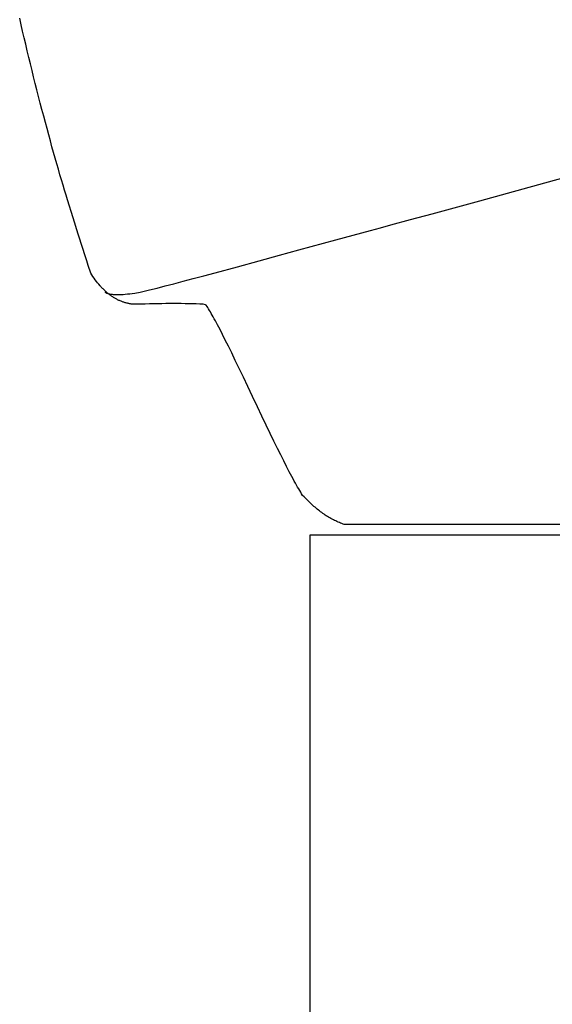
# Model space of a CAD drawing. Extents: x 20 to 2701, y 20 to 1730.
# Drawn here: x 2169 to 2271, y 1372 to 1559 of the extents above; entities that cross this region are included whole.
import ezdxf

# ---------------------------------------------------------------- set-up
doc = ezdxf.new("R2010")
doc.units = 0
doc.layers.get('0').update_dxf_attribs({"color": 3, "linetype": 'CONTINUOUS'})
doc.layers.add('CSLAYER2', color=3, linetype='CONTINUOUS')

# ---------------------------------------------------------------- blocks, each defined once
blk = doc.blocks.new('BLKF033')
at = {"layer": 'CSLAYER2', "color": 3, "linetype": 'CONTINUOUS'}
for p, q in [((2169.530506, 1558.123968), (2169.248055, 1559.364035)), ((2169.816186, 1556.883777), (2169.530506, 1558.123968)), ((2170.105096, 1555.643462), (2169.816186, 1556.883777)), ((2170.397235, 1554.403023), (2170.105096, 1555.643462)), ((2170.692603, 1553.16246), (2170.397235, 1554.403023)), ((2170.9912, 1551.921774), (2170.692603, 1553.16246)), ((2171.293027, 1550.680964), (2170.9912, 1551.921774)), ((2171.598084, 1549.44003), (2171.293027, 1550.680964)), ((2171.906369, 1548.198972), (2171.598084, 1549.44003)), ((2172.217884, 1546.957791), (2171.906369, 1548.198972)), ((2172.532629, 1545.716485), (2172.217884, 1546.957791)), ((2172.850602, 1544.475056), (2172.532629, 1545.716485)), ((2173.171805, 1543.233504), (2172.850602, 1544.475056)), ((2173.496237, 1541.991827), (2173.171805, 1543.233504)), ((2173.820897, 1540.760596), (2173.496237, 1541.991827)), ((2174.142784, 1539.55038), (2173.820897, 1540.760596)), ((2174.461896, 1538.361178), (2174.142784, 1539.55038)), ((2174.778235, 1537.192992), (2174.461896, 1538.361178)), ((2175.091799, 1536.04582), (2174.778235, 1537.192992)), ((2175.40259, 1534.919663), (2175.091799, 1536.04582)), ((2175.710608, 1533.814521), (2175.40259, 1534.919663)), ((2176.015851, 1532.730394), (2175.710608, 1533.814521)), ((2176.31832, 1531.667281), (2176.015851, 1532.730394)), ((2176.618016, 1530.625184), (2176.31832, 1531.667281)), ((2176.914938, 1529.604101), (2176.618016, 1530.625184)), ((2177.209086, 1528.604033), (2176.914938, 1529.604101)), ((2177.50046, 1527.62498), (2177.209086, 1528.604033)), ((2177.78906, 1526.666942), (2177.50046, 1527.62498)), ((2178.074887, 1525.729919), (2177.78906, 1526.666942)), ((2178.35794, 1524.81391), (2178.074887, 1525.729919)), ((2179.431411, 1521.372914), (2178.35794, 1524.81391)), ((2180.398498, 1518.293935), (2179.431411, 1521.372914)), ((2181.259202, 1515.576971), (2180.398498, 1518.293935)), ((2181.649659, 1514.354245), (2181.259202, 1515.576971)), ((2182.013521, 1513.222024), (2181.649659, 1514.354245)), ((2182.299001, 1512.347752), (2182.013521, 1513.222024)), ((2182.779629, 1510.892026), (2182.299001, 1512.347752)), ((2182.993792, 1510.558174), (2182.779629, 1510.892026)), ((2183.210218, 1510.233923), (2182.993792, 1510.558174)), ((2183.428908, 1509.919273), (2183.210218, 1510.233923)), ((2183.649862, 1509.614224), (2183.428908, 1509.919273)), ((2183.873079, 1509.318776), (2183.649862, 1509.614224)), ((2184.098559, 1509.032928), (2183.873079, 1509.318776)), ((2184.326302, 1508.756682), (2184.098559, 1509.032928)), ((2184.556309, 1508.490036), (2184.326302, 1508.756682)), ((2184.672161, 1508.360313), (2184.556309, 1508.490036)), ((2184.78858, 1508.232991), (2184.672161, 1508.360313)), ((2184.905564, 1508.108069), (2184.78858, 1508.232991)), ((2185.023113, 1507.985547), (2184.905564, 1508.108069)), ((2185.141229, 1507.865425), (2185.023113, 1507.985547)), ((2185.259911, 1507.747703), (2185.141229, 1507.865425)), ((2185.379158, 1507.632382), (2185.259911, 1507.747703)), ((2185.498971, 1507.519461), (2185.379158, 1507.632382)), ((2185.61935, 1507.40894), (2185.498971, 1507.519461)), ((2185.740295, 1507.300819), (2185.61935, 1507.40894)), ((2185.861806, 1507.195098), (2185.740295, 1507.300819)), ((2185.983882, 1507.091778), (2185.861806, 1507.195098)), ((2186.106525, 1506.990858), (2185.983882, 1507.091778)), ((2186.229733, 1506.892338), (2186.106525, 1506.990858)), ((2186.353507, 1506.796218), (2186.229733, 1506.892338)), ((2186.477847, 1506.702499), (2186.353507, 1506.796218)), ((2186.602753, 1506.611179), (2186.477847, 1506.702499)), ((2186.728225, 1506.52226), (2186.602753, 1506.611179)), ((2186.854263, 1506.435741), (2186.728225, 1506.52226)), ((2186.980866, 1506.351623), (2186.854263, 1506.435741)), ((2187.108035, 1506.269904), (2186.980866, 1506.351623)), ((2187.23577, 1506.190586), (2187.108035, 1506.269904)), ((2187.364071, 1506.113668), (2187.23577, 1506.190586)), ((2187.492938, 1506.03915), (2187.364071, 1506.113668)), ((2187.622371, 1505.967032), (2187.492938, 1506.03915)), ((2187.752369, 1505.897315), (2187.622371, 1505.967032)), ((2187.882934, 1505.829997), (2187.752369, 1505.897315)), ((2188.014064, 1505.76508), (2187.882934, 1505.829997)), ((2188.14576, 1505.702564), (2188.014064, 1505.76508)), ((2188.278022, 1505.642447), (2188.14576, 1505.702564)), ((2188.41085, 1505.58473), (2188.278022, 1505.642447)), ((2188.544244, 1505.529414), (2188.41085, 1505.58473)), ((2188.678203, 1505.476498), (2188.544244, 1505.529414)), ((2188.812728, 1505.425982), (2188.678203, 1505.476498)), ((2188.94782, 1505.377867), (2188.812728, 1505.425982)), ((2189.083477, 1505.332151), (2188.94782, 1505.377867)), ((2189.219699, 1505.288836), (2189.083477, 1505.332151)), ((2189.356488, 1505.247921), (2189.219699, 1505.288836)), ((2189.493843, 1505.209406), (2189.356488, 1505.247921)), ((2189.631763, 1505.173292), (2189.493843, 1505.209406)), ((2189.77025, 1505.139577), (2189.631763, 1505.173292)), ((2189.909302, 1505.108263), (2189.77025, 1505.139577)), ((2190.04892, 1505.079349), (2189.909302, 1505.108263)), ((2190.189103, 1505.052835), (2190.04892, 1505.079349)), ((2190.329853, 1505.028722), (2190.189103, 1505.052835)), ((2190.471169, 1505.007009), (2190.329853, 1505.028722)), ((2190.61305, 1504.987695), (2190.471169, 1505.007009)), ((2190.755497, 1504.970782), (2190.61305, 1504.987695)), ((2191.56229, 1504.970782), (2190.755497, 1504.970782)), ((2192.365635, 1504.970782), (2191.56229, 1504.970782)), ((2193.167853, 1504.996575), (2192.365635, 1504.970782)), ((2193.96183, 1505.018876), (2193.167853, 1504.996575)), ((2194.747563, 1505.037686), (2193.96183, 1505.018876)), ((2195.525055, 1505.053006), (2194.747563, 1505.037686)), ((2196.294304, 1505.064835), (2195.525055, 1505.053006)), ((2197.05531, 1505.073172), (2196.294304, 1505.064835)), ((2197.808074, 1505.078019), (2197.05531, 1505.073172)), ((2198.552595, 1505.079375), (2197.808074, 1505.078019)), ((2199.288874, 1505.07724), (2198.552595, 1505.079375)), ((2200.016911, 1505.071614), (2199.288874, 1505.07724)), ((2200.736705, 1505.062497), (2200.016911, 1505.071614)), ((2201.448257, 1505.049889), (2200.736705, 1505.062497)), ((2202.151566, 1505.033791), (2201.448257, 1505.049889)), ((2202.846633, 1505.014201), (2202.151566, 1505.033791)), ((2203.533457, 1504.991121), (2202.846633, 1505.014201)), ((2204.212039, 1504.964549), (2203.533457, 1504.991121)), ((2204.617849, 1504.820527), (2204.212039, 1504.964549)), ((2204.791804, 1504.760244), (2204.617849, 1504.820527)), ((2204.932178, 1504.546466), (2204.791804, 1504.760244)), ((2205.079597, 1504.31481), (2204.932178, 1504.546466)), ((2205.234061, 1504.065278), (2205.079597, 1504.31481)), ((2205.39557, 1503.797869), (2205.234061, 1504.065278)), ((2205.564124, 1503.512584), (2205.39557, 1503.797869)), ((2205.739722, 1503.209421), (2205.564124, 1503.512584)), ((2205.922366, 1502.888381), (2205.739722, 1503.209421)), ((2206.112054, 1502.549465), (2205.922366, 1502.888381)), ((2206.308788, 1502.192672), (2206.112054, 1502.549465)), ((2206.512566, 1501.818002), (2206.308788, 1502.192672)), ((2206.723389, 1501.425455), (2206.512566, 1501.818002)), ((2206.941257, 1501.015031), (2206.723389, 1501.425455)), ((2207.16617, 1500.58673), (2206.941257, 1501.015031)), ((2207.398128, 1500.140553), (2207.16617, 1500.58673)), ((2207.883178, 1499.194567), (2207.398128, 1500.140553)), ((2208.409295, 1498.150994), (2207.883178, 1499.194567)), ((2208.989365, 1496.983751), (2208.409295, 1498.150994)), ((2209.623387, 1495.69284), (2208.989365, 1496.983751)), ((2210.311362, 1494.278261), (2209.623387, 1495.69284)), ((2211.05329, 1492.740012), (2210.311362, 1494.278261)), ((2211.849171, 1491.078095), (2211.05329, 1492.740012)), ((2212.699004, 1489.292509), (2211.849171, 1491.078095)), ((2213.60279, 1487.383255), (2212.699004, 1489.292509)), ((2214.509892, 1485.467319), (2213.60279, 1487.383255)), ((2215.369672, 1483.661687), (2214.509892, 1485.467319)), ((2216.18213, 1481.96636), (2215.369672, 1483.661687)), ((2216.947267, 1480.381338), (2216.18213, 1481.96636)), ((2217.665082, 1478.906621), (2216.947267, 1480.381338)), ((2218.335575, 1477.542208), (2217.665082, 1478.906621)), ((2218.958746, 1476.288101), (2218.335575, 1477.542208)), ((2219.534596, 1475.144298), (2218.958746, 1476.288101)), ((2220.073765, 1474.089569), (2219.534596, 1475.144298)), ((2220.333585, 1473.587647), (2220.073765, 1474.089569)), ((2220.586896, 1473.102686), (2220.333585, 1473.587647)), ((2220.833696, 1472.634686), (2220.586896, 1473.102686)), ((2221.073987, 1472.183647), (2220.833696, 1472.634686)), ((2221.307769, 1471.74957), (2221.073987, 1472.183647)), ((2221.53504, 1471.332454), (2221.307769, 1471.74957)), ((2221.755802, 1470.932298), (2221.53504, 1471.332454)), ((2221.970054, 1470.549105), (2221.755802, 1470.932298)), ((2222.177797, 1470.182872), (2221.970054, 1470.549105)), ((2222.379029, 1469.8336), (2222.177797, 1470.182872)), ((2222.573752, 1469.50129), (2222.379029, 1469.8336)), ((2222.761966, 1469.185941), (2222.573752, 1469.50129)), ((2222.943669, 1468.887553), (2222.761966, 1469.185941)), ((2223.118863, 1468.606126), (2222.943669, 1468.887553)), ((2223.40198, 1468.333958), (2223.118863, 1468.606126)), ((2224.062067, 1467.695452), (2223.40198, 1468.333958)), ((2224.263306, 1467.488604), (2224.062067, 1467.695452)), ((2224.465697, 1467.285784), (2224.263306, 1467.488604)), ((2224.66924, 1467.08699), (2224.465697, 1467.285784)), ((2224.873936, 1466.892223), (2224.66924, 1467.08699)), ((2225.079784, 1466.701483), (2224.873936, 1466.892223)), ((2225.286784, 1466.514769), (2225.079784, 1466.701483)), ((2225.494937, 1466.332083), (2225.286784, 1466.514769)), ((2225.704242, 1466.153424), (2225.494937, 1466.332083)), ((2225.914699, 1465.978792), (2225.704242, 1466.153424)), ((2226.126308, 1465.808187), (2225.914699, 1465.978792)), ((2226.339069, 1465.641608), (2226.126308, 1465.808187)), ((2226.552983, 1465.479057), (2226.339069, 1465.641608)), ((2226.768049, 1465.320533), (2226.552983, 1465.479057)), ((2226.984267, 1465.166035), (2226.768049, 1465.320533)), ((2227.201638, 1465.015565), (2226.984267, 1465.166035)), ((2227.420161, 1464.869121), (2227.201638, 1465.015565)), ((2227.639836, 1464.726705), (2227.420161, 1464.869121)), ((2227.860663, 1464.588315), (2227.639836, 1464.726705)), ((2228.082643, 1464.453953), (2227.860663, 1464.588315)), ((2228.305774, 1464.323617), (2228.082643, 1464.453953)), ((2228.530059, 1464.197308), (2228.305774, 1464.323617)), ((2228.755495, 1464.075027), (2228.530059, 1464.197308)), ((2228.982083, 1463.956772), (2228.755495, 1464.075027)), ((2229.209824, 1463.842544), (2228.982083, 1463.956772)), ((2229.438717, 1463.732343), (2229.209824, 1463.842544)), ((2229.668763, 1463.626169), (2229.438717, 1463.732343)), ((2229.89996, 1463.524022), (2229.668763, 1463.626169)), ((2230.13231, 1463.425903), (2229.89996, 1463.524022)), ((2230.365812, 1463.33181), (2230.13231, 1463.425903)), ((2230.600467, 1463.241744), (2230.365812, 1463.33181)), ((2230.836273, 1463.155704), (2230.600467, 1463.241744)), ((2231.073232, 1463.073692), (2230.836273, 1463.155704)), ((2231.917434, 1463.073692), (2231.073232, 1463.073692)), ((2246.704196, 1463.073692), (2231.917434, 1463.073692)), ((2273.816078, 1463.073692), (2246.704196, 1463.073692))]:
    blk.add_line(p, q, dxfattribs=at)
blk = doc.blocks.new('BLKF034')
at = {"layer": 'CSLAYER2', "color": 3, "linetype": 'CONTINUOUS'}
for p, q in [((2268.096304, 1527.722337), (2274.787099, 1529.565159)), ((2262.136685, 1526.086706), (2268.096304, 1527.722337)), ((2247.794658, 1522.178822), (2256.908242, 1524.658265)), ((2256.908242, 1524.658265), (2262.136685, 1526.086706)), ((2239.905327, 1520.039872), (2243.696961, 1521.066786)), ((2243.696961, 1521.066786), (2247.794658, 1522.178822)), ((2229.429739, 1517.199655), (2236.051039, 1519.00182)), ((2236.051039, 1519.00182), (2237.978722, 1519.521318)), ((2237.978722, 1519.521318), (2239.905327, 1520.039872)), ((2222.424114, 1515.286335), (2229.429739, 1517.199655)), ((2218.726933, 1514.276656), (2222.424114, 1515.286335)), ((2214.833176, 1513.216517), (2218.726933, 1514.276656)), ((2206.455938, 1510.94486), (2210.742845, 1512.105919)), ((2210.742845, 1512.105919), (2214.833176, 1513.216517)), ((2200.407212, 1509.329843), (2202.305884, 1509.831645)), ((2202.305884, 1509.831645), (2204.322126, 1510.369984)), ((2204.322126, 1510.369984), (2206.455938, 1510.94486)), ((2193.988226, 1507.688005), (2195.416617, 1508.043659)), ((2195.416617, 1508.043659), (2196.962579, 1508.43585)), ((2196.962579, 1508.43585), (2198.626111, 1508.864578)), ((2198.626111, 1508.864578), (2200.407212, 1509.329843)), ((2185.454112, 1507.277767), (2185.704166, 1507.11365)), ((2185.704166, 1507.11365), (2185.799878, 1507.077137)), ((2185.799878, 1507.077137), (2185.900478, 1507.04293)), ((2185.900478, 1507.04293), (2186.005968, 1507.011031)), ((2186.005968, 1507.011031), (2186.116345, 1506.981439)), ((2186.116345, 1506.981439), (2186.231611, 1506.954154)), ((2186.231611, 1506.954154), (2186.351766, 1506.929177)), ((2186.351766, 1506.929177), (2186.476809, 1506.906506)), ((2186.476809, 1506.906506), (2186.606741, 1506.886142)), ((2186.606741, 1506.886142), (2186.741561, 1506.868085)), ((2186.741561, 1506.868085), (2186.88127, 1506.852336)), ((2186.88127, 1506.852336), (2187.025867, 1506.838893)), ((2187.025867, 1506.838893), (2187.175352, 1506.827758)), ((2187.175352, 1506.827758), (2187.329726, 1506.81893)), ((2187.329726, 1506.81893), (2187.488989, 1506.812408)), ((2187.488989, 1506.812408), (2187.65314, 1506.808194)), ((2187.65314, 1506.808194), (2187.82218, 1506.806287)), ((2187.82218, 1506.806287), (2187.996108, 1506.806687)), ((2187.996108, 1506.806687), (2188.174924, 1506.809394)), ((2188.174924, 1506.809394), (2188.358629, 1506.814408)), ((2188.358629, 1506.814408), (2188.547223, 1506.82173)), ((2188.547223, 1506.82173), (2188.740705, 1506.831358)), ((2188.740705, 1506.831358), (2188.939076, 1506.843293)), ((2188.939076, 1506.843293), (2189.350482, 1506.874085)), ((2189.350482, 1506.874085), (2189.781443, 1506.914106)), ((2189.781443, 1506.914106), (2190.231957, 1506.963355)), ((2190.231957, 1506.963355), (2190.702026, 1507.021832)), ((2190.702026, 1507.021832), (2191.191648, 1507.089537)), ((2191.191648, 1507.089537), (2192.182555, 1507.277767)), ((2192.182555, 1507.277767), (2192.677405, 1507.368888)), ((2192.677405, 1507.368888), (2193.988226, 1507.688005))]:
    blk.add_line(p, q, dxfattribs=at)
blk = doc.blocks.new('BLKF060')
at = {"layer": 'CSLAYER2', "color": 3, "linetype": 'CONTINUOUS'}
for p, q in [((2364.313474, 1461.055737), (2224.477013, 1461.055737)), ((2224.477013, 1461.055737), (2224.477013, 949.690972))]:
    blk.add_line(p, q, dxfattribs=at)

msp = doc.modelspace()

# ---------------------------------------------------------------- block references
for name in ['BLKF033', 'BLKF034', 'BLKF060']:
    msp.add_blockref(name, (0, 0))

doc.saveas('drawing.dxf')
